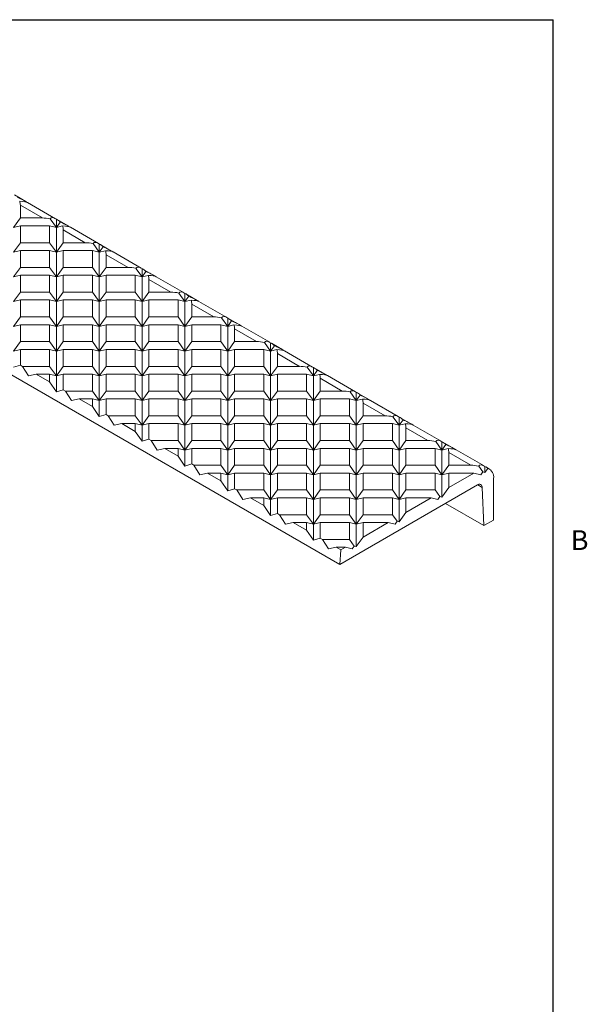
# Model space of a CAD drawing. Units: inches. Extents: x 0.1 to 10.8, y 0.2 to 8.4.
# Drawn here: x 8.7 to 10.8, y 4.6 to 8.2 of the extents above; entities that cross this region are included whole.
import ezdxf

# ---------------------------------------------------------------- set-up
doc = ezdxf.new("R2010")
doc.units = ezdxf.units.IN
doc.header["$MEASUREMENT"] = 0
doc.layers.add('FORMAT', color=7, linetype='Continuous')
doc.styles.add('SLDTEXTSTYLE2', font='TXT', dxfattribs={"width": 0.605})

msp = doc.modelspace()

# ---------------------------------------------------------------- linework, layer by layer
at = {"color": 8, "linetype": 'Continuous', "lineweight": 0}
for p in [(0.3299, 8.1921), (10.6299, 0.3921)]:
    msp.add_line(p, (10.6299, 8.1921), dxfattribs=at)
at = {"color": 7, "linetype": 'Continuous', "lineweight": 15}
for p, q in [((9.845, 6.1893), (7.4408, 7.5772)), ((8.6917, 7.5233), (8.6493, 7.5478)), ((8.7522, 7.463), (8.6712, 7.5098)), ((8.6712, 7.5098), (8.6712, 7.463)), ((8.8007, 7.4604), (8.6978, 7.5198)), ((8.6712, 7.463), (8.6462, 7.4282)), ((8.6712, 7.463), (8.7522, 7.463)), ((8.8037, 7.4282), (8.7811, 7.4597)), ((8.8037, 7.4586), (8.8037, 7.4282)), ((8.6462, 7.4282), (8.6712, 7.4342)), ((8.6712, 7.4342), (8.6712, 7.3721)), ((8.6712, 7.4342), (8.7787, 7.4342)), ((8.7787, 7.4342), (8.7787, 7.3721)), ((8.7787, 7.4342), (8.8037, 7.4282)), ((8.8179, 7.448), (8.8037, 7.4282)), ((8.8037, 7.4282), (8.8263, 7.4336)), ((8.8037, 7.4282), (8.8037, 7.3373)), ((8.8492, 7.4324), (8.8067, 7.4569)), ((8.9581, 7.3695), (8.8553, 7.4289)), ((8.9097, 7.3721), (8.8287, 7.4189)), ((8.8287, 7.4189), (8.8287, 7.3721)), ((8.6712, 7.3721), (8.6462, 7.3373)), ((8.6712, 7.3721), (8.7787, 7.3721)), ((8.8037, 7.3373), (8.7787, 7.3721)), ((8.8287, 7.3721), (8.8037, 7.3373)), ((8.8287, 7.3721), (8.9097, 7.3721)), ((8.9612, 7.3373), (8.9385, 7.3688)), ((8.9612, 7.3676), (8.9612, 7.3373)), ((8.9754, 7.3571), (8.9612, 7.3373)), ((9.0067, 7.3415), (8.9642, 7.366)), ((8.6462, 7.3373), (8.6712, 7.3433)), ((8.6712, 7.3433), (8.6712, 7.2812)), ((8.6712, 7.3433), (8.7787, 7.3433)), ((8.7787, 7.3433), (8.7787, 7.2812)), ((8.7787, 7.3433), (8.8037, 7.3373)), ((8.8037, 7.3373), (8.8287, 7.3433)), ((8.8037, 7.3373), (8.8037, 7.2464)), ((8.8287, 7.3433), (8.8287, 7.2812)), ((8.8287, 7.3433), (8.9362, 7.3433)), ((8.9362, 7.3433), (8.9362, 7.2812)), ((8.9362, 7.3433), (8.9612, 7.3373)), ((8.9612, 7.3373), (8.9838, 7.3427)), ((8.9612, 7.3373), (8.9612, 7.2464)), ((9.0672, 7.2812), (8.9862, 7.328)), ((8.9862, 7.328), (8.9862, 7.2812)), ((9.1156, 7.2786), (9.0127, 7.338)), ((8.6712, 7.2812), (8.6462, 7.2464)), ((8.6712, 7.2812), (8.7787, 7.2812)), ((8.8037, 7.2464), (8.7787, 7.2812)), ((8.8287, 7.2812), (8.8037, 7.2464)), ((8.8287, 7.2812), (8.9362, 7.2812)), ((8.9612, 7.2464), (8.9362, 7.2812)), ((8.9862, 7.2812), (8.9612, 7.2464)), ((8.9862, 7.2812), (9.0672, 7.2812)), ((9.1186, 7.2464), (9.096, 7.2779)), ((9.1186, 7.2767), (9.1186, 7.2464)), ((8.6462, 7.2464), (8.6712, 7.2524)), ((8.6712, 7.2524), (8.6712, 7.1903)), ((8.6712, 7.2524), (8.7787, 7.2524)), ((8.7787, 7.2524), (8.7787, 7.1903)), ((8.7787, 7.2524), (8.8037, 7.2464)), ((8.8037, 7.2464), (8.8287, 7.2524)), ((8.8037, 7.2464), (8.8037, 7.1555)), ((8.8287, 7.2524), (8.8287, 7.1903)), ((8.8287, 7.2524), (8.9362, 7.2524)), ((8.9362, 7.2524), (8.9362, 7.1903)), ((8.9362, 7.2524), (8.9612, 7.2464)), ((8.9612, 7.2464), (8.9862, 7.2524)), ((8.9612, 7.2464), (8.9612, 7.1555)), ((8.9862, 7.2524), (8.9862, 7.1903)), ((8.9862, 7.2524), (9.0936, 7.2524)), ((9.0936, 7.2524), (9.0936, 7.1903)), ((9.0936, 7.2524), (9.1186, 7.2464)), ((9.1328, 7.2662), (9.1186, 7.2464)), ((9.1186, 7.2464), (9.1413, 7.2518)), ((9.1186, 7.2464), (9.1186, 7.1555)), ((9.1641, 7.2506), (9.1217, 7.2751)), ((9.2731, 7.1877), (9.1702, 7.2471)), ((9.2246, 7.1903), (9.1436, 7.2371)), ((9.1436, 7.2371), (9.1436, 7.1903)), ((8.6712, 7.1903), (8.6462, 7.1555)), ((8.6712, 7.1903), (8.7787, 7.1903)), ((8.8037, 7.1555), (8.7787, 7.1903)), ((8.8287, 7.1903), (8.8037, 7.1555)), ((8.8287, 7.1903), (8.9362, 7.1903)), ((8.9612, 7.1555), (8.9362, 7.1903)), ((8.9862, 7.1903), (8.9612, 7.1555)), ((8.9862, 7.1903), (9.0936, 7.1903)), ((9.1186, 7.1555), (9.0936, 7.1903)), ((9.1436, 7.1903), (9.1186, 7.1555)), ((9.1436, 7.1903), (9.2246, 7.1903)), ((9.2761, 7.1555), (9.2535, 7.187)), ((9.2761, 7.1858), (9.2761, 7.1555)), ((9.2903, 7.1753), (9.2761, 7.1555)), ((9.3216, 7.1597), (9.2791, 7.1842)), ((8.6462, 7.1555), (8.6712, 7.1615)), ((8.6712, 7.1615), (8.6712, 7.0994)), ((8.6712, 7.1615), (8.7787, 7.1615)), ((8.7787, 7.1615), (8.7787, 7.0994)), ((8.7787, 7.1615), (8.8037, 7.1555)), ((8.8037, 7.1555), (8.8287, 7.1615)), ((8.8037, 7.1555), (8.8037, 7.0646)), ((8.8287, 7.1615), (8.8287, 7.0994)), ((8.8287, 7.1615), (8.9362, 7.1615)), ((8.9362, 7.1615), (8.9362, 7.0994)), ((8.9362, 7.1615), (8.9612, 7.1555)), ((8.9612, 7.1555), (8.9862, 7.1615)), ((8.9612, 7.1555), (8.9612, 7.0646)), ((8.9862, 7.1615), (8.9862, 7.0994)), ((8.9862, 7.1615), (9.0936, 7.1615)), ((9.0936, 7.1615), (9.0936, 7.0994)), ((9.0936, 7.1615), (9.1186, 7.1555)), ((9.1186, 7.1555), (9.1436, 7.1615)), ((9.1186, 7.1555), (9.1186, 7.0646)), ((9.1436, 7.1615), (9.1436, 7.0994)), ((9.1436, 7.1615), (9.2511, 7.1615)), ((9.2511, 7.1615), (9.2511, 7.0994)), ((9.2511, 7.1615), (9.2761, 7.1555)), ((9.2761, 7.1555), (9.2987, 7.1609)), ((9.2761, 7.1555), (9.2761, 7.0646)), ((9.3821, 7.0994), (9.3011, 7.1462)), ((9.3011, 7.1462), (9.3011, 7.0994)), ((9.4305, 7.0968), (9.3277, 7.1562)), ((8.6712, 7.0994), (8.6462, 7.0646)), ((8.6712, 7.0994), (8.7787, 7.0994)), ((8.8037, 7.0646), (8.7787, 7.0994)), ((8.8287, 7.0994), (8.8037, 7.0646)), ((8.8287, 7.0994), (8.9362, 7.0994)), ((8.9612, 7.0646), (8.9362, 7.0994)), ((8.9862, 7.0994), (8.9612, 7.0646)), ((8.9862, 7.0994), (9.0936, 7.0994)), ((9.1186, 7.0646), (9.0936, 7.0994)), ((9.1436, 7.0994), (9.1186, 7.0646)), ((9.1436, 7.0994), (9.2511, 7.0994)), ((9.2761, 7.0646), (9.2511, 7.0994)), ((9.3011, 7.0994), (9.2761, 7.0646)), ((9.3011, 7.0994), (9.3821, 7.0994)), ((9.4336, 7.0646), (9.411, 7.0961)), ((8.6462, 7.0646), (8.6712, 7.0705)), ((8.6712, 7.0705), (8.6712, 7.0085)), ((8.6712, 7.0705), (8.7787, 7.0705)), ((8.7787, 7.0705), (8.7787, 7.0085)), ((8.7787, 7.0705), (8.8037, 7.0646)), ((8.8037, 7.0646), (8.8287, 7.0705)), ((8.8037, 7.0646), (8.8037, 6.9737)), ((8.8287, 7.0705), (8.8287, 7.0085)), ((8.8287, 7.0705), (8.9362, 7.0705)), ((8.9362, 7.0705), (8.9362, 7.0085)), ((8.9362, 7.0705), (8.9612, 7.0646)), ((8.9612, 7.0646), (8.9862, 7.0705)), ((8.9612, 7.0646), (8.9612, 6.9737)), ((8.9862, 7.0705), (8.9862, 7.0085)), ((8.9862, 7.0705), (9.0936, 7.0705)), ((9.0936, 7.0705), (9.0936, 7.0085)), ((9.0936, 7.0705), (9.1186, 7.0646)), ((9.1186, 7.0646), (9.1436, 7.0705)), ((9.1186, 7.0646), (9.1186, 6.9737)), ((9.1436, 7.0705), (9.1436, 7.0085)), ((9.1436, 7.0705), (9.2511, 7.0705)), ((9.2511, 7.0705), (9.2511, 7.0085)), ((9.2511, 7.0705), (9.2761, 7.0646)), ((9.2761, 7.0646), (9.3011, 7.0705)), ((9.2761, 7.0646), (9.2761, 6.9737)), ((9.3011, 7.0705), (9.3011, 7.0085)), ((9.3011, 7.0705), (9.4086, 7.0705)), ((9.4086, 7.0705), (9.4086, 7.0085)), ((9.4086, 7.0705), (9.4336, 7.0646)), ((9.4336, 7.0949), (9.4336, 7.0646)), ((9.4478, 7.0843), (9.4336, 7.0646)), ((9.4336, 7.0646), (9.4562, 7.07)), ((9.4336, 7.0646), (9.4336, 6.9737)), ((9.4791, 7.0688), (9.4366, 7.0933)), ((9.588, 7.0059), (9.4851, 7.0653)), ((9.5396, 7.0085), (9.4586, 7.0553)), ((9.4586, 7.0553), (9.4586, 7.0085)), ((8.6712, 7.0085), (8.6462, 6.9737)), ((8.6712, 7.0085), (8.7787, 7.0085)), ((8.8037, 6.9737), (8.7787, 7.0085)), ((8.8287, 7.0085), (8.8037, 6.9737)), ((8.8287, 7.0085), (8.9362, 7.0085)), ((8.9612, 6.9737), (8.9362, 7.0085)), ((8.9862, 7.0085), (8.9612, 6.9737)), ((8.9862, 7.0085), (9.0936, 7.0085)), ((9.1186, 6.9737), (9.0936, 7.0085)), ((9.1436, 7.0085), (9.1186, 6.9737)), ((9.1436, 7.0085), (9.2511, 7.0085)), ((9.2761, 6.9737), (9.2511, 7.0085)), ((9.3011, 7.0085), (9.2761, 6.9737)), ((9.3011, 7.0085), (9.4086, 7.0085)), ((9.4336, 6.9737), (9.4086, 7.0085)), ((9.4586, 7.0085), (9.4336, 6.9737)), ((9.4586, 7.0085), (9.5396, 7.0085)), ((9.5911, 6.9737), (9.5684, 7.0052)), ((9.5911, 7.004), (9.5911, 6.9737)), ((9.6052, 6.9934), (9.5911, 6.9737)), ((9.6365, 6.9779), (9.5941, 7.0024)), ((8.6462, 6.9737), (8.6712, 6.9796)), ((8.6712, 6.9796), (8.6712, 6.9224)), ((8.6712, 6.9796), (8.7787, 6.9796)), ((8.7787, 6.9796), (8.7787, 6.9176)), ((8.7787, 6.9796), (8.8037, 6.9737)), ((8.8037, 6.9737), (8.8287, 6.9796)), ((8.8037, 6.9737), (8.8037, 6.8827)), ((8.8287, 6.9796), (8.8287, 6.9176)), ((8.8287, 6.9796), (8.9362, 6.9796)), ((8.9362, 6.9796), (8.9362, 6.9176)), ((8.9362, 6.9796), (8.9612, 6.9737)), ((8.9612, 6.9737), (8.9862, 6.9796)), ((8.9612, 6.9737), (8.9612, 6.8827)), ((8.9862, 6.9796), (8.9862, 6.9176)), ((8.9862, 6.9796), (9.0936, 6.9796)), ((9.0936, 6.9796), (9.0936, 6.9176)), ((9.0936, 6.9796), (9.1186, 6.9737)), ((9.1186, 6.9737), (9.1436, 6.9796)), ((9.1186, 6.9737), (9.1186, 6.8827)), ((9.1436, 6.9796), (9.1436, 6.9176)), ((9.1436, 6.9796), (9.2511, 6.9796)), ((9.2511, 6.9796), (9.2511, 6.9176)), ((9.2511, 6.9796), (9.2761, 6.9737)), ((9.2761, 6.9737), (9.3011, 6.9796)), ((9.2761, 6.9737), (9.2761, 6.8827)), ((9.3011, 6.9796), (9.3011, 6.9176)), ((9.3011, 6.9796), (9.4086, 6.9796)), ((9.4086, 6.9796), (9.4086, 6.9176)), ((9.4086, 6.9796), (9.4336, 6.9737)), ((9.4336, 6.9737), (9.4586, 6.9796)), ((9.4336, 6.9737), (9.4336, 6.8827)), ((9.4586, 6.9796), (9.4586, 6.9176)), ((9.4586, 6.9796), (9.5661, 6.9796)), ((9.5661, 6.9796), (9.5661, 6.9176)), ((9.5661, 6.9796), (9.5911, 6.9737)), ((9.5911, 6.9737), (9.6137, 6.9791)), ((9.5911, 6.9737), (9.5911, 6.8827)), ((9.6971, 6.9176), (9.6161, 6.9644)), ((9.6161, 6.9644), (9.6161, 6.9176)), ((9.7455, 6.915), (9.6426, 6.9744)), ((8.6712, 6.9224), (8.6462, 6.9146)), ((8.6795, 6.9176), (8.6712, 6.9224)), ((8.6795, 6.9176), (8.7014, 6.8827)), ((8.6795, 6.9176), (8.7787, 6.9176)), ((8.8037, 6.8827), (8.7787, 6.9176)), ((8.8287, 6.9176), (8.8037, 6.8827)), ((8.8287, 6.9176), (8.9362, 6.9176)), ((8.9612, 6.8827), (8.9362, 6.9176)), ((8.9862, 6.9176), (8.9612, 6.8827)), ((8.9862, 6.9176), (9.0936, 6.9176)), ((9.1186, 6.8827), (9.0936, 6.9176)), ((9.1436, 6.9176), (9.1186, 6.8827)), ((9.1436, 6.9176), (9.2511, 6.9176)), ((9.2761, 6.8827), (9.2511, 6.9176)), ((9.3011, 6.9176), (9.2761, 6.8827)), ((9.3011, 6.9176), (9.4086, 6.9176)), ((9.4336, 6.8827), (9.4086, 6.9176)), ((9.4586, 6.9176), (9.4336, 6.8827)), ((9.4586, 6.9176), (9.5661, 6.9176)), ((9.5911, 6.8827), (9.5661, 6.9176)), ((9.6161, 6.9176), (9.5911, 6.8827)), ((9.6161, 6.9176), (9.6971, 6.9176)), ((9.7485, 6.8827), (9.7259, 6.9143)), ((8.7014, 6.8827), (8.7295, 6.8887)), ((8.7787, 6.8603), (8.7295, 6.8887)), ((8.7295, 6.8887), (8.7787, 6.8887)), ((8.7787, 6.8887), (8.7787, 6.8603)), ((8.7787, 6.8887), (8.8037, 6.8827)), ((8.8037, 6.8827), (8.8287, 6.8887)), ((8.8037, 6.8827), (8.8037, 6.8237)), ((8.8287, 6.8887), (8.8287, 6.8315)), ((8.8287, 6.8887), (8.9362, 6.8887)), ((8.9362, 6.8887), (8.9362, 6.8267)), ((8.9362, 6.8887), (8.9612, 6.8827)), ((8.9612, 6.8827), (8.9862, 6.8887)), ((8.9612, 6.8827), (8.9612, 6.7918)), ((8.9862, 6.8887), (8.9862, 6.8267)), ((8.9862, 6.8887), (9.0936, 6.8887)), ((9.0936, 6.8887), (9.0936, 6.8267)), ((9.0936, 6.8887), (9.1186, 6.8827)), ((9.1186, 6.8827), (9.1436, 6.8887)), ((9.1186, 6.8827), (9.1186, 6.7918)), ((9.1436, 6.8887), (9.1436, 6.8267)), ((9.1436, 6.8887), (9.2511, 6.8887)), ((9.2511, 6.8887), (9.2511, 6.8267)), ((9.2511, 6.8887), (9.2761, 6.8827)), ((9.2761, 6.8827), (9.3011, 6.8887)), ((9.2761, 6.8827), (9.2761, 6.7918)), ((9.3011, 6.8887), (9.3011, 6.8267)), ((9.3011, 6.8887), (9.4086, 6.8887)), ((9.4086, 6.8887), (9.4086, 6.8267)), ((9.4086, 6.8887), (9.4336, 6.8827)), ((9.4336, 6.8827), (9.4586, 6.8887)), ((9.4336, 6.8827), (9.4336, 6.7918)), ((9.4586, 6.8887), (9.4586, 6.8267)), ((9.4586, 6.8887), (9.5661, 6.8887)), ((9.5661, 6.8887), (9.5661, 6.8267)), ((9.5661, 6.8887), (9.5911, 6.8827)), ((9.5911, 6.8827), (9.6161, 6.8887)), ((9.5911, 6.8827), (9.5911, 6.7918)), ((9.6161, 6.8887), (9.6161, 6.8267)), ((9.6161, 6.8887), (9.7235, 6.8887)), ((9.7235, 6.8887), (9.7235, 6.8267)), ((9.7235, 6.8887), (9.7485, 6.8827)), ((9.7485, 6.9131), (9.7485, 6.8827)), ((9.7627, 6.9025), (9.7485, 6.8827)), ((9.7485, 6.8827), (9.7712, 6.8882)), ((9.7485, 6.8827), (9.7485, 6.7918)), ((9.794, 6.887), (9.7516, 6.9115)), ((9.903, 6.8241), (9.8001, 6.8835)), ((8.8037, 6.8237), (8.7787, 6.8603)), ((9.8545, 6.8267), (9.7735, 6.8735)), ((9.7735, 6.8735), (9.7735, 6.8267)), ((8.8287, 6.8315), (8.8037, 6.8237)), ((8.837, 6.8267), (8.8287, 6.8315)), ((8.837, 6.8267), (8.8589, 6.7918)), ((8.837, 6.8267), (8.9362, 6.8267)), ((8.9612, 6.7918), (8.9362, 6.8267)), ((8.9862, 6.8267), (8.9612, 6.7918)), ((8.9862, 6.8267), (9.0936, 6.8267)), ((9.1186, 6.7918), (9.0936, 6.8267)), ((9.1436, 6.8267), (9.1186, 6.7918)), ((9.1436, 6.8267), (9.2511, 6.8267)), ((9.2761, 6.7918), (9.2511, 6.8267)), ((9.3011, 6.8267), (9.2761, 6.7918)), ((9.3011, 6.8267), (9.4086, 6.8267)), ((9.4336, 6.7918), (9.4086, 6.8267)), ((9.4586, 6.8267), (9.4336, 6.7918)), ((9.4586, 6.8267), (9.5661, 6.8267)), ((9.5911, 6.7918), (9.5661, 6.8267)), ((9.6161, 6.8267), (9.5911, 6.7918)), ((9.6161, 6.8267), (9.7235, 6.8267)), ((9.7485, 6.7918), (9.7235, 6.8267)), ((9.7735, 6.8267), (9.7485, 6.7918)), ((9.7735, 6.8267), (9.8545, 6.8267)), ((9.906, 6.7918), (9.8834, 6.8234)), ((9.906, 6.8222), (9.906, 6.7918)), ((9.9202, 6.8116), (9.906, 6.7918)), ((9.9515, 6.7961), (9.909, 6.8206)), ((8.8589, 6.7918), (8.887, 6.7978)), ((8.9362, 6.7694), (8.887, 6.7978)), ((8.887, 6.7978), (8.9362, 6.7978)), ((8.9362, 6.7978), (8.9362, 6.7694)), ((8.9362, 6.7978), (8.9612, 6.7918)), ((8.9612, 6.7918), (8.9862, 6.7978)), ((8.9612, 6.7918), (8.9612, 6.7328)), ((8.9862, 6.7978), (8.9862, 6.7406)), ((8.9862, 6.7978), (9.0936, 6.7978)), ((9.0936, 6.7978), (9.0936, 6.7358)), ((9.0936, 6.7978), (9.1186, 6.7918)), ((9.1186, 6.7918), (9.1436, 6.7978)), ((9.1186, 6.7918), (9.1186, 6.7009)), ((9.1436, 6.7978), (9.1436, 6.7358)), ((9.1436, 6.7978), (9.2511, 6.7978)), ((9.2511, 6.7978), (9.2511, 6.7358)), ((9.2511, 6.7978), (9.2761, 6.7918)), ((9.2761, 6.7918), (9.3011, 6.7978)), ((9.2761, 6.7918), (9.2761, 6.7009)), ((9.3011, 6.7978), (9.3011, 6.7358)), ((9.3011, 6.7978), (9.4086, 6.7978)), ((9.4086, 6.7978), (9.4086, 6.7358)), ((9.4086, 6.7978), (9.4336, 6.7918)), ((9.4336, 6.7918), (9.4586, 6.7978)), ((9.4336, 6.7918), (9.4336, 6.7009)), ((9.4586, 6.7978), (9.4586, 6.7358)), ((9.4586, 6.7978), (9.5661, 6.7978)), ((9.5661, 6.7978), (9.5661, 6.7358)), ((9.5661, 6.7978), (9.5911, 6.7918)), ((9.5911, 6.7918), (9.6161, 6.7978)), ((9.5911, 6.7918), (9.5911, 6.7009)), ((9.6161, 6.7978), (9.6161, 6.7358)), ((9.6161, 6.7978), (9.7235, 6.7978)), ((9.7235, 6.7978), (9.7235, 6.7358)), ((9.7235, 6.7978), (9.7485, 6.7918)), ((9.7485, 6.7918), (9.7735, 6.7978)), ((9.7485, 6.7918), (9.7485, 6.7009)), ((9.7735, 6.7978), (9.7735, 6.7358)), ((9.7735, 6.7978), (9.881, 6.7978)), ((9.881, 6.7978), (9.881, 6.7358)), ((9.881, 6.7978), (9.906, 6.7918)), ((9.906, 6.7918), (9.9286, 6.7973)), ((9.906, 6.7918), (9.906, 6.7009)), ((10.012, 6.7358), (9.931, 6.7825)), ((9.931, 6.7825), (9.931, 6.7358)), ((10.0604, 6.7332), (9.9576, 6.7926)), ((8.9612, 6.7328), (8.9362, 6.7694)), ((8.9862, 6.7406), (8.9612, 6.7328)), ((8.9944, 6.7358), (8.9862, 6.7406)), ((8.9944, 6.7358), (9.0163, 6.7009)), ((8.9944, 6.7358), (9.0936, 6.7358)), ((9.1186, 6.7009), (9.0936, 6.7358)), ((9.1436, 6.7358), (9.1186, 6.7009)), ((9.1436, 6.7358), (9.2511, 6.7358)), ((9.2761, 6.7009), (9.2511, 6.7358)), ((9.3011, 6.7358), (9.2761, 6.7009)), ((9.3011, 6.7358), (9.4086, 6.7358)), ((9.4336, 6.7009), (9.4086, 6.7358)), ((9.4586, 6.7358), (9.4336, 6.7009)), ((9.4586, 6.7358), (9.5661, 6.7358)), ((9.5911, 6.7009), (9.5661, 6.7358)), ((9.6161, 6.7358), (9.5911, 6.7009)), ((9.6161, 6.7358), (9.7235, 6.7358)), ((9.7485, 6.7009), (9.7235, 6.7358)), ((9.7735, 6.7358), (9.7485, 6.7009)), ((9.7735, 6.7358), (9.881, 6.7358)), ((9.906, 6.7009), (9.881, 6.7358)), ((9.931, 6.7358), (9.906, 6.7009)), ((9.931, 6.7358), (10.012, 6.7358)), ((9.0163, 6.7009), (9.0444, 6.7069)), ((9.0936, 6.6785), (9.0444, 6.7069)), ((9.0444, 6.7069), (9.0936, 6.7069)), ((9.0936, 6.7069), (9.0936, 6.6785)), ((9.0936, 6.7069), (9.1186, 6.7009)), ((9.1186, 6.7009), (9.1436, 6.7069)), ((9.1186, 6.7009), (9.1186, 6.6419)), ((9.1436, 6.7069), (9.1436, 6.6496)), ((9.1436, 6.7069), (9.2511, 6.7069)), ((9.2511, 6.7069), (9.2511, 6.6449)), ((9.2511, 6.7069), (9.2761, 6.7009)), ((9.2761, 6.7009), (9.3011, 6.7069)), ((9.2761, 6.7009), (9.2761, 6.61)), ((9.3011, 6.7069), (9.3011, 6.6449)), ((9.3011, 6.7069), (9.4086, 6.7069)), ((9.4086, 6.7069), (9.4086, 6.6449)), ((9.4086, 6.7069), (9.4336, 6.7009)), ((9.4336, 6.7009), (9.4586, 6.7069)), ((9.4336, 6.7009), (9.4336, 6.61)), ((9.4586, 6.7069), (9.4586, 6.6449)), ((9.4586, 6.7069), (9.5661, 6.7069)), ((9.5661, 6.7069), (9.5661, 6.6449)), ((9.5661, 6.7069), (9.5911, 6.7009)), ((9.5911, 6.7009), (9.6161, 6.7069)), ((9.5911, 6.7009), (9.5911, 6.61)), ((9.6161, 6.7069), (9.6161, 6.6449)), ((9.6161, 6.7069), (9.7235, 6.7069)), ((9.7235, 6.7069), (9.7235, 6.6449)), ((9.7235, 6.7069), (9.7485, 6.7009)), ((9.7485, 6.7009), (9.7735, 6.7069)), ((9.7485, 6.7009), (9.7485, 6.61)), ((9.7735, 6.7069), (9.7735, 6.6449)), ((9.7735, 6.7069), (9.881, 6.7069)), ((9.881, 6.7069), (9.881, 6.6449)), ((9.881, 6.7069), (9.906, 6.7009)), ((9.906, 6.7009), (9.931, 6.7069)), ((9.906, 6.7009), (9.906, 6.61)), ((9.931, 6.7069), (9.931, 6.6449)), ((9.931, 6.7069), (10.0385, 6.7069)), ((10.0385, 6.7069), (10.0385, 6.6449)), ((10.0385, 6.7069), (10.0635, 6.7009)), ((10.0635, 6.7009), (10.0408, 6.7325)), ((10.0635, 6.7313), (10.0635, 6.7009)), ((10.0777, 6.7207), (10.0635, 6.7009)), ((10.0635, 6.7009), (10.0861, 6.7063)), ((10.0635, 6.7009), (10.0635, 6.61)), ((10.109, 6.7052), (10.0665, 6.7297)), ((10.2179, 6.6423), (10.115, 6.7017)), ((9.1186, 6.6419), (9.0936, 6.6785)), ((10.1695, 6.6449), (10.0885, 6.6916)), ((10.0885, 6.6916), (10.0885, 6.6449)), ((9.1436, 6.6496), (9.1186, 6.6419)), ((9.1519, 6.6449), (9.1436, 6.6496)), ((9.1519, 6.6449), (9.1738, 6.61)), ((9.1519, 6.6449), (9.2511, 6.6449)), ((9.2761, 6.61), (9.2511, 6.6449)), ((9.3011, 6.6449), (9.2761, 6.61)), ((9.3011, 6.6449), (9.4086, 6.6449)), ((9.4336, 6.61), (9.4086, 6.6449)), ((9.4586, 6.6449), (9.4336, 6.61)), ((9.4586, 6.6449), (9.5661, 6.6449)), ((9.5911, 6.61), (9.5661, 6.6449)), ((9.6161, 6.6449), (9.5911, 6.61)), ((9.6161, 6.6449), (9.7235, 6.6449)), ((9.7485, 6.61), (9.7235, 6.6449)), ((9.7735, 6.6449), (9.7485, 6.61)), ((9.7735, 6.6449), (9.881, 6.6449)), ((9.906, 6.61), (9.881, 6.6449)), ((9.931, 6.6449), (9.906, 6.61)), ((9.931, 6.6449), (10.0385, 6.6449)), ((10.0635, 6.61), (10.0385, 6.6449)), ((10.0885, 6.6449), (10.0635, 6.61)), ((10.0885, 6.6449), (10.1695, 6.6449)), ((10.2209, 6.61), (10.1983, 6.6416)), ((10.2209, 6.6404), (10.2209, 6.61)), ((10.2351, 6.6298), (10.2209, 6.61)), ((10.2664, 6.6143), (10.224, 6.6388)), ((9.1738, 6.61), (9.2019, 6.616)), ((9.2511, 6.5876), (9.2019, 6.616)), ((9.2019, 6.616), (9.2511, 6.616)), ((9.2511, 6.616), (9.2511, 6.5876)), ((9.2511, 6.616), (9.2761, 6.61)), ((9.2761, 6.61), (9.3011, 6.616)), ((9.2761, 6.61), (9.2761, 6.551)), ((9.3011, 6.616), (9.3011, 6.5587)), ((9.3011, 6.616), (9.4086, 6.616)), ((9.4086, 6.616), (9.4086, 6.554)), ((9.4086, 6.616), (9.4336, 6.61)), ((9.4336, 6.61), (9.4586, 6.616)), ((9.4336, 6.61), (9.4336, 6.5191)), ((9.4586, 6.616), (9.4586, 6.554)), ((9.4586, 6.616), (9.5661, 6.616)), ((9.5661, 6.616), (9.5661, 6.554)), ((9.5661, 6.616), (9.5911, 6.61)), ((9.5911, 6.61), (9.6161, 6.616)), ((9.5911, 6.61), (9.5911, 6.5191)), ((9.6161, 6.616), (9.6161, 6.554)), ((9.6161, 6.616), (9.7235, 6.616)), ((9.7235, 6.616), (9.7235, 6.554)), ((9.7235, 6.616), (9.7485, 6.61)), ((9.7485, 6.61), (9.7735, 6.616)), ((9.7485, 6.61), (9.7485, 6.5191)), ((9.7735, 6.616), (9.7735, 6.554)), ((9.7735, 6.616), (9.881, 6.616)), ((9.881, 6.616), (9.881, 6.554)), ((9.881, 6.616), (9.906, 6.61)), ((9.906, 6.61), (9.931, 6.616)), ((9.906, 6.61), (9.906, 6.5191)), ((9.931, 6.616), (9.931, 6.554)), ((9.931, 6.616), (10.0385, 6.616)), ((10.0385, 6.616), (10.0385, 6.554)), ((10.0385, 6.616), (10.0635, 6.61)), ((10.0635, 6.61), (10.0885, 6.616)), ((10.0635, 6.61), (10.0635, 6.5191)), ((10.0885, 6.616), (10.0885, 6.554)), ((10.0885, 6.616), (10.1959, 6.616)), ((10.1959, 6.616), (10.1959, 6.554)), ((10.1959, 6.616), (10.2209, 6.61)), ((10.2209, 6.61), (10.2436, 6.6154)), ((10.2209, 6.61), (10.2209, 6.5191)), ((10.2459, 6.6007), (10.2459, 6.554)), ((10.3269, 6.554), (10.2459, 6.6007)), ((10.3754, 6.5514), (10.2725, 6.6108)), ((9.2761, 6.551), (9.2511, 6.5876)), ((9.3011, 6.5587), (9.2761, 6.551)), ((9.3094, 6.554), (9.3011, 6.5587)), ((9.3094, 6.554), (9.3313, 6.5191)), ((9.3094, 6.554), (9.4086, 6.554)), ((9.4336, 6.5191), (9.4086, 6.554)), ((9.4586, 6.554), (9.4336, 6.5191)), ((9.4586, 6.554), (9.5661, 6.554)), ((9.5911, 6.5191), (9.5661, 6.554)), ((9.6161, 6.554), (9.5911, 6.5191)), ((9.6161, 6.554), (9.7235, 6.554)), ((9.7485, 6.5191), (9.7235, 6.554)), ((9.7735, 6.554), (9.7485, 6.5191)), ((9.7735, 6.554), (9.881, 6.554)), ((9.906, 6.5191), (9.881, 6.554)), ((9.931, 6.554), (9.906, 6.5191)), ((9.931, 6.554), (10.0385, 6.554)), ((10.0635, 6.5191), (10.0385, 6.554)), ((10.0885, 6.554), (10.0635, 6.5191)), ((10.0885, 6.554), (10.1959, 6.554)), ((10.2209, 6.5191), (10.1959, 6.554)), ((10.2459, 6.554), (10.2209, 6.5191)), ((10.2459, 6.554), (10.3269, 6.554)), ((9.3313, 6.5191), (9.3594, 6.5251)), ((9.4086, 6.4967), (9.3594, 6.5251)), ((9.3594, 6.5251), (9.4086, 6.5251)), ((9.4086, 6.5251), (9.4086, 6.4967)), ((9.4086, 6.5251), (9.4336, 6.5191)), ((9.4336, 6.5191), (9.4586, 6.5251)), ((9.4336, 6.5191), (9.4336, 6.4601)), ((9.4586, 6.5251), (9.4586, 6.4678)), ((9.4586, 6.5251), (9.5661, 6.5251)), ((9.5661, 6.5251), (9.5661, 6.4631)), ((9.5661, 6.5251), (9.5911, 6.5191)), ((9.5911, 6.5191), (9.6161, 6.5251)), ((9.5911, 6.5191), (9.5911, 6.4282)), ((9.6161, 6.5251), (9.6161, 6.4631)), ((9.6161, 6.5251), (9.7235, 6.5251)), ((9.7235, 6.5251), (9.7235, 6.4631)), ((9.7235, 6.5251), (9.7485, 6.5191)), ((9.7485, 6.5191), (9.7735, 6.5251)), ((9.7485, 6.5191), (9.7485, 6.4282)), ((9.7735, 6.5251), (9.7735, 6.4631)), ((9.7735, 6.5251), (9.881, 6.5251)), ((9.881, 6.5251), (9.881, 6.4631)), ((9.881, 6.5251), (9.906, 6.5191)), ((9.906, 6.5191), (9.931, 6.5251)), ((9.906, 6.5191), (9.906, 6.4282)), ((9.931, 6.5251), (9.931, 6.4631)), ((9.931, 6.5251), (10.0385, 6.5251)), ((10.0385, 6.5251), (10.0385, 6.4631)), ((10.0385, 6.5251), (10.0635, 6.5191)), ((10.0635, 6.5191), (10.0885, 6.5251)), ((10.0635, 6.5191), (10.0635, 6.4282)), ((10.0885, 6.5251), (10.0885, 6.4631)), ((10.0885, 6.5251), (10.1959, 6.5251)), ((10.1959, 6.5251), (10.1959, 6.4631)), ((10.1959, 6.5251), (10.2209, 6.5191)), ((10.2209, 6.5191), (10.2459, 6.5251)), ((10.2209, 6.5191), (10.2209, 6.4369)), ((10.2459, 6.4718), (10.3384, 6.5251)), ((10.2459, 6.5251), (10.2459, 6.4718)), ((10.2459, 6.5251), (10.3384, 6.5251)), ((10.3634, 6.5191), (10.3384, 6.5251)), ((10.3709, 6.5296), (10.3558, 6.5507)), ((10.3709, 6.5296), (10.3634, 6.5191)), ((10.3709, 6.5296), (10.3784, 6.5278)), ((10.3784, 6.5495), (10.3784, 6.5278)), ((10.3784, 6.5278), (10.389, 6.5425)), ((10.3952, 6.54), (10.3815, 6.5479)), ((9.4336, 6.4601), (9.4086, 6.4967)), ((10.3511, 6.4814), (9.845, 6.1893)), ((10.4107, 6.5056), (10.4107, 6.3525)), ((9.4586, 6.4678), (9.4336, 6.4601)), ((9.4668, 6.4631), (9.4586, 6.4678)), ((9.4668, 6.4631), (9.4888, 6.4282)), ((9.4668, 6.4631), (9.5661, 6.4631)), ((9.5911, 6.4282), (9.5661, 6.4631)), ((9.6161, 6.4631), (9.5911, 6.4282)), ((9.6161, 6.4631), (9.7235, 6.4631)), ((9.7485, 6.4282), (9.7235, 6.4631)), ((9.7735, 6.4631), (9.7485, 6.4282)), ((9.7735, 6.4631), (9.881, 6.4631)), ((9.906, 6.4282), (9.881, 6.4631)), ((9.931, 6.4631), (9.906, 6.4282)), ((9.931, 6.4631), (10.0385, 6.4631)), ((10.0635, 6.4282), (10.0385, 6.4631)), ((10.0885, 6.4631), (10.0635, 6.4282)), ((10.0885, 6.4631), (10.1959, 6.4631)), ((10.2134, 6.4387), (10.1959, 6.4631)), ((10.2209, 6.4369), (10.2459, 6.4718)), ((10.3753, 6.3321), (10.3688, 6.4723)), ((9.4888, 6.4282), (9.5168, 6.4342)), ((9.5661, 6.4058), (9.5168, 6.4342)), ((9.5168, 6.4342), (9.5661, 6.4342)), ((9.5661, 6.4342), (9.5661, 6.4058)), ((9.5661, 6.4342), (9.5911, 6.4282)), ((9.5911, 6.4282), (9.6161, 6.4342)), ((9.5911, 6.4282), (9.5911, 6.3692)), ((9.6161, 6.4342), (9.6161, 6.3769)), ((9.6161, 6.4342), (9.7235, 6.4342)), ((9.7235, 6.4342), (9.7235, 6.3722)), ((9.7235, 6.4342), (9.7485, 6.4282)), ((9.7485, 6.4282), (9.7735, 6.4342)), ((9.7485, 6.4282), (9.7485, 6.3373)), ((9.7735, 6.4342), (9.7735, 6.3722)), ((9.7735, 6.4342), (9.881, 6.4342)), ((9.881, 6.4342), (9.881, 6.3722)), ((9.881, 6.4342), (9.906, 6.4282)), ((9.906, 6.4282), (9.931, 6.4342)), ((9.906, 6.4282), (9.906, 6.3373)), ((9.931, 6.4342), (9.931, 6.3722)), ((9.931, 6.4342), (10.0385, 6.4342)), ((10.0385, 6.4342), (10.0385, 6.3722)), ((10.0385, 6.4342), (10.0635, 6.4282)), ((10.0635, 6.4282), (10.0885, 6.4342)), ((10.0635, 6.4282), (10.0635, 6.346)), ((10.0885, 6.3808), (10.1809, 6.4342)), ((10.0885, 6.4342), (10.0885, 6.3808)), ((10.0885, 6.4342), (10.1809, 6.4342)), ((10.2059, 6.4282), (10.1809, 6.4342)), ((10.2134, 6.4387), (10.2059, 6.4282)), ((10.2134, 6.4387), (10.2209, 6.4369)), ((10.3753, 6.3321), (10.2339, 6.4138)), ((9.5911, 6.3692), (9.5661, 6.4058)), ((9.6161, 6.3769), (9.5911, 6.3692)), ((9.6243, 6.3722), (9.6161, 6.3769)), ((9.6243, 6.3722), (9.6462, 6.3373)), ((9.6243, 6.3722), (9.7235, 6.3722)), ((9.7485, 6.3373), (9.7235, 6.3722)), ((9.7735, 6.3722), (9.7485, 6.3373)), ((9.7735, 6.3722), (9.881, 6.3722)), ((9.906, 6.3373), (9.881, 6.3722)), ((9.931, 6.3722), (9.906, 6.3373)), ((9.931, 6.3722), (10.0385, 6.3722)), ((10.0559, 6.3478), (10.0385, 6.3722)), ((10.0635, 6.346), (10.0885, 6.3808)), ((9.6462, 6.3373), (9.6743, 6.3433)), ((9.7235, 6.3149), (9.6743, 6.3433)), ((9.6743, 6.3433), (9.7235, 6.3433)), ((9.7235, 6.3433), (9.7235, 6.3149)), ((9.7235, 6.3433), (9.7485, 6.3373)), ((9.7485, 6.3373), (9.7735, 6.3433)), ((9.7485, 6.3373), (9.7485, 6.2783)), ((9.7735, 6.3433), (9.7735, 6.286)), ((9.7735, 6.3433), (9.881, 6.3433)), ((9.881, 6.3433), (9.881, 6.2812)), ((9.881, 6.3433), (9.906, 6.3373)), ((9.906, 6.3373), (9.931, 6.3433)), ((9.906, 6.3373), (9.906, 6.2551)), ((9.931, 6.2899), (10.0234, 6.3433)), ((9.931, 6.3433), (9.931, 6.2899)), ((9.931, 6.3433), (10.0234, 6.3433)), ((10.0484, 6.3373), (10.0234, 6.3433)), ((10.0559, 6.3478), (10.0484, 6.3373)), ((10.0559, 6.3478), (10.0635, 6.346)), ((10.4107, 6.3525), (10.3753, 6.3321)), ((9.7485, 6.2783), (9.7235, 6.3149)), ((9.7735, 6.286), (9.7485, 6.2783)), ((9.7818, 6.2812), (9.7735, 6.286)), ((9.7818, 6.2812), (9.8037, 6.2464)), ((9.7818, 6.2812), (9.881, 6.2812)), ((9.8985, 6.2569), (9.881, 6.2812)), ((9.906, 6.2551), (9.931, 6.2899)), ((9.8037, 6.2464), (9.8318, 6.2524)), ((9.8489, 6.2425), (9.8318, 6.2524)), ((9.8318, 6.2524), (9.8659, 6.2524)), ((9.845, 6.1893), (9.8489, 6.2425)), ((9.8489, 6.2425), (9.8659, 6.2524)), ((9.8909, 6.2464), (9.8659, 6.2524)), ((9.8985, 6.2569), (9.8909, 6.2464)), ((9.8985, 6.2569), (9.906, 6.2551))]:
    msp.add_line(p, q, dxfattribs=at)
at = {"color": 8, "linetype": 'Continuous', "lineweight": 15}
msp.add_line((10.3688, 6.4723), (10.3521, 6.482), dxfattribs=at)
at = {"color": 7, "linetype": 'Continuous', "lineweight": 15}
for centre, radius, start, end in [((10.3765, 6.5103), 0.0345, 352.1552, 68.8454), ((10.3581, 6.4732), 0.0108, 355.3255, 129.8572)]:
    msp.add_arc(centre, radius, start, end, dxfattribs=at)
for centre, major_axis, ratio, start_param, end_param in [((8.6697, 7.4494), (0.1229, -0.0848), 0.497509, 1.691804, 1.973552), ((8.5962, 7.4919), (0.0693, 0.04), 0.717318, 5.890527, 6.14272), ((8.5697, 7.5071), (0.1299, 0.0105), 0.112063, 0.160948, 0.694072), ((8.8272, 7.3585), (0.1229, -0.0848), 0.497509, 2.264869, 2.517062), ((8.8537, 7.3432), (-0.0693, 0.12), 0.239132, 5.834775, 6.423651), ((8.7537, 7.4009), (0.0693, 0.04), 0.717318, 0.150851, 0.44841), ((8.8272, 7.3585), (0.1229, -0.0848), 0.497509, 1.691804, 1.973552), ((8.7537, 7.4009), (0.0693, 0.04), 0.717318, 5.890527, 6.14272), ((8.7272, 7.4162), (0.1299, 0.0105), 0.112063, 0.160948, 0.694072), ((8.9847, 7.2676), (0.1229, -0.0848), 0.497509, 2.264869, 2.517062), ((9.0112, 7.2523), (-0.0693, 0.12), 0.239132, 5.834775, 6.423651), ((8.9112, 7.31), (0.0693, 0.04), 0.717318, 0.150851, 0.44841), ((8.9847, 7.2676), (0.1229, -0.0848), 0.497509, 1.691804, 1.973552), ((8.9112, 7.31), (0.0693, 0.04), 0.717318, 5.890527, 6.14272), ((8.8847, 7.3253), (0.1299, 0.0105), 0.112063, 0.160948, 0.694072), ((9.1422, 7.1767), (0.1229, -0.0848), 0.497509, 2.264869, 2.517062), ((9.1686, 7.1614), (-0.0693, 0.12), 0.239132, 5.834775, 6.423651), ((9.0686, 7.2191), (0.0693, 0.04), 0.717318, 0.150851, 0.44841), ((9.1422, 7.1767), (0.1229, -0.0848), 0.497509, 1.691804, 1.973552), ((9.0686, 7.2191), (0.0693, 0.04), 0.717318, 5.890527, 6.14272), ((9.0422, 7.2344), (0.1299, 0.0105), 0.112063, 0.160948, 0.694072), ((9.2996, 7.0858), (0.1229, -0.0848), 0.497509, 2.264869, 2.517062), ((9.3261, 7.0705), (-0.0693, 0.12), 0.239132, 5.834775, 6.423651), ((9.2261, 7.1282), (0.0693, 0.04), 0.717318, 0.150851, 0.44841), ((9.2996, 7.0858), (0.1229, -0.0848), 0.497509, 1.691804, 1.973552), ((9.2261, 7.1282), (0.0693, 0.04), 0.717318, 5.890527, 6.14272), ((9.1996, 7.1435), (0.1299, 0.0105), 0.112063, 0.160948, 0.694072), ((9.4571, 6.9949), (0.1229, -0.0848), 0.497509, 2.264869, 2.517062), ((9.4836, 6.9796), (-0.0693, 0.12), 0.239132, 5.834775, 6.423651), ((9.3836, 7.0373), (0.0693, 0.04), 0.717318, 0.150851, 0.44841), ((9.4571, 6.9949), (0.1229, -0.0848), 0.497509, 1.691804, 1.973552), ((9.3836, 7.0373), (0.0693, 0.04), 0.717318, 5.890527, 6.14272), ((9.3571, 7.0526), (0.1299, 0.0105), 0.112063, 0.160948, 0.694072), ((9.6146, 6.904), (0.1229, -0.0848), 0.497509, 2.264869, 2.517062), ((9.6411, 6.8887), (-0.0693, 0.12), 0.239132, 5.834775, 6.423651), ((9.5411, 6.9464), (0.0693, 0.04), 0.717318, 0.150851, 0.44841), ((9.6146, 6.904), (0.1229, -0.0848), 0.497509, 1.691804, 1.973552), ((9.5411, 6.9464), (0.0693, 0.04), 0.717318, 5.890527, 6.14272), ((9.5146, 6.9617), (0.1299, 0.0105), 0.112063, 0.160948, 0.694072), ((9.7721, 6.8131), (0.1229, -0.0848), 0.497509, 2.264869, 2.517062), ((9.7985, 6.7978), (-0.0693, 0.12), 0.239132, 5.834775, 6.423651), ((9.6985, 6.8555), (0.0693, 0.04), 0.717318, 0.150851, 0.44841), ((9.7721, 6.8131), (0.1229, -0.0848), 0.497509, 1.691804, 1.973552), ((9.6985, 6.8555), (0.0693, 0.04), 0.717318, 5.890527, 6.14272), ((9.6721, 6.8708), (0.1299, 0.0105), 0.112063, 0.160948, 0.694072), ((9.9295, 6.7221), (0.1229, -0.0848), 0.497509, 2.264869, 2.517062), ((9.956, 6.7069), (-0.0693, 0.12), 0.239132, 5.834775, 6.423651), ((9.856, 6.7646), (0.0693, 0.04), 0.717318, 0.150851, 0.44841), ((9.9295, 6.7221), (0.1229, -0.0848), 0.497509, 1.691804, 1.973552), ((9.856, 6.7646), (0.0693, 0.04), 0.717318, 5.890527, 6.14272), ((9.8295, 6.7799), (0.1299, 0.0105), 0.112063, 0.160948, 0.694072), ((10.087, 6.6312), (0.1229, -0.0848), 0.497509, 2.264869, 2.517062), ((10.1135, 6.616), (-0.0693, 0.12), 0.239132, 5.834775, 6.423651), ((10.0135, 6.6737), (0.0693, 0.04), 0.717318, 0.150851, 0.44841), ((10.087, 6.6312), (0.1229, -0.0848), 0.497509, 1.691804, 1.973552), ((10.0135, 6.6737), (0.0693, 0.04), 0.717318, 5.890527, 6.14272), ((9.987, 6.689), (0.1299, 0.0105), 0.112063, 0.160948, 0.694072), ((10.2445, 6.5403), (0.1229, -0.0848), 0.497509, 2.264869, 2.517062), ((10.2709, 6.5251), (-0.0693, 0.12), 0.239132, 5.834775, 6.423651), ((10.1709, 6.5828), (0.0693, 0.04), 0.717318, 0.150851, 0.44841), ((10.2445, 6.5403), (0.1229, -0.0848), 0.497509, 1.691804, 1.973552), ((10.1709, 6.5828), (0.0693, 0.04), 0.717318, 5.890527, 6.14272), ((10.1445, 6.5981), (0.1299, 0.0105), 0.112063, 0.160948, 0.694072), ((10.4019, 6.4494), (0.1229, -0.0848), 0.497509, 2.264869, 2.517062), ((10.4284, 6.4341), (-0.0693, 0.12), 0.239132, 5.834775, 6.423651), ((10.3284, 6.4919), (0.0693, 0.04), 0.717318, 0.238713, 0.44841)]:
    msp.add_ellipse(centre, major_axis=major_axis, ratio=ratio, start_param=start_param, end_param=end_param, dxfattribs=at)
at = {"layer": 'FORMAT'}
for p in [(0.3299, 8.1921), (10.6299, 0.3921)]:
    msp.add_line(p, (10.6299, 8.1921), dxfattribs=at)

# ---------------------------------------------------------------- texts
at = {"layer": 'FORMAT', "insert": (10.6941, 6.3151), "char_height": 0.0729, "attachment_point": 1, "style": 'SLDTEXTSTYLE2'}
msp.add_mtext('B', dxfattribs=at)

doc.saveas('drawing.dxf')
